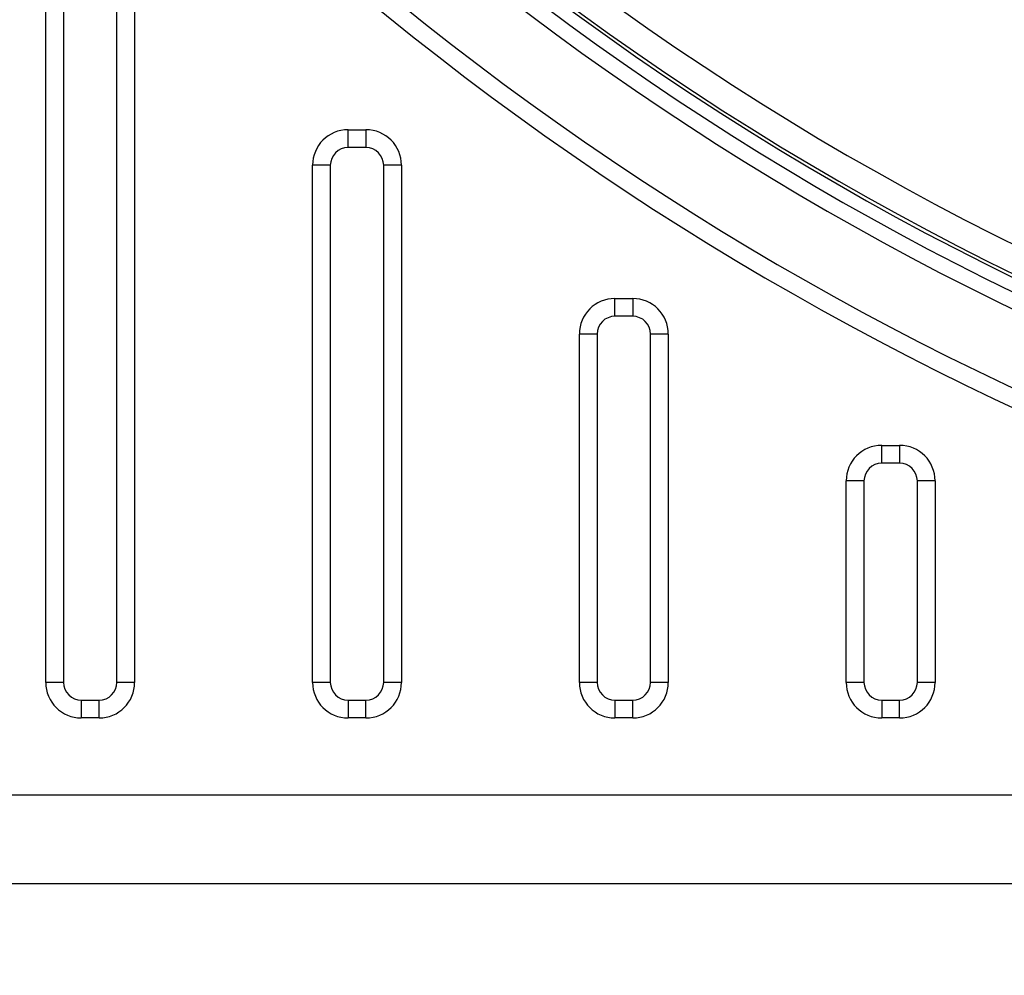
# Model space of a CAD drawing. Units: millimetres. Extents: x 2076 to 3876, y 2307 to 3677.
# Drawn here: x 2187 to 2298, y 2631 to 2739 of the extents above; entities that cross this region are included whole.
import ezdxf

# ---------------------------------------------------------------- set-up
doc = ezdxf.new("R2010")
doc.units = ezdxf.units.MM
doc.layers.add('Размер мм', color=8, linetype='Continuous', lineweight=20)
doc.styles.add('ГОСТ 2.304', font='CS_Gost2304.shx', dxfattribs={"width": 0.8})
doc.dimstyles.new('СПДС', dxfattribs={"dimtxt": 2.5, "dimasz": 2, "dimexe": 1, "dimexo": 0.625, "dimtad": 1, "dimdec": 0, "dimtxsty": 'ГОСТ 2.304', "dimblk": 'OBLIQUE', "dimcen": 2, "dimdle": 1, "dimclrt": 7, "dimaunit": 1, "dimadec": 3, "dimazin": 2, "dimtfac": 0.75, "dimtdec": 0, "dimtmove": 1, "dimatfit": 3, "dimldrblk": 'OPEN', "dimfxl": 1, "dimtfill": 1, "dimtolj": 1, "dimarcsym": 1})

# ---------------------------------------------------------------- blocks, each defined once
blk = doc.blocks.new('_Oblique')
at = {"layer": 'Размер мм', "linetype": 'ByBlock', "lineweight": -2}
blk.add_line((-0.5, -0.5), (0.5, 0.5), dxfattribs=at)
blk = doc.blocks.new('*D11')
at = {"layer": 'Defpoints', "color": 0, "transparency": 16777216}
for p in [(2081.11, 2641.73), (2801.11, 2641.73), (2801.11, 2550.93)]:
    blk.add_point(p, dxfattribs=at)
at = {"layer": 'Размер мм', "color": 0, "lineweight": -2, "transparency": 16777216}
for p, q in [((2081.11, 2638.61), (2081.11, 2545.93)), ((2801.11, 2638.61), (2801.11, 2545.93)), ((2076.11, 2550.93), (2806.11, 2550.93))]:
    blk.add_line(p, q, dxfattribs=at)
at = {"layer": 'Размер мм', "color": 0, "lineweight": -2, "transparency": 16777216, "xscale": 10, "yscale": 10, "zscale": 10, "rotation": 180}
blk.add_blockref('_Oblique', (2081.11, 2550.93), dxfattribs=at)
at = {"layer": 'Размер мм', "color": 0, "lineweight": -2, "transparency": 16777216, "xscale": 10, "yscale": 10, "zscale": 10}
blk.add_blockref('_Oblique', (2801.11, 2550.93), dxfattribs=at)
at = {"layer": 'Размер мм', "color": 7, "transparency": 16777216, "insert": (2441.11, 2562.81), "char_height": 17.5, "attachment_point": 5, "style": 'ГОСТ 2.304', "bg_fill": 3, "box_fill_scale": 1.1, "bg_fill_color": 256, "bg_fill_true_color": 13158600, "bg_fill_transparency": 0}
blk.add_mtext('\\A1;720', dxfattribs=at)
blk = doc.blocks.new('_Open')
at = {"color": 0, "linetype": 'ByBlock', "lineweight": -2}
for p, q in [((-1, 0.167), (0, 0)), ((-1, -0.167), (0, 0)), ((0, 0), (-1, 0))]:
    blk.add_line(p, q, dxfattribs=at)

msp = doc.modelspace()

# ---------------------------------------------------------------- linework, layer by layer
at = {"color": 7, "linetype": 'Continuous', "lineweight": 25}
for p, q in [((2189.74, 2664.37), (2189.74, 2752.49)), ((2191.74, 2752.49), (2191.74, 2664.37)), ((2197.74, 2664.37), (2197.74, 2752.49)), ((2199.74, 2752.49), (2199.74, 2664.37)), ((2223.74, 2726.49), (2225.74, 2726.49)), ((2225.74, 2724.49), (2223.74, 2724.49)), ((2219.74, 2664.37), (2219.74, 2722.49)), ((2221.74, 2722.49), (2221.74, 2664.37)), ((2227.74, 2664.37), (2227.74, 2722.49)), ((2229.74, 2722.49), (2229.74, 2664.37)), ((2253.74, 2707.52), (2255.74, 2707.52)), ((2255.74, 2705.52), (2253.74, 2705.52)), ((2249.74, 2664.37), (2249.74, 2703.52)), ((2251.74, 2703.52), (2251.74, 2664.37)), ((2257.74, 2664.37), (2257.74, 2703.52)), ((2259.74, 2703.52), (2259.74, 2664.37)), ((2283.74, 2691.01), (2285.74, 2691.01)), ((2285.74, 2689.01), (2283.74, 2689.01)), ((2279.74, 2664.37), (2279.74, 2687.01)), ((2281.74, 2687.01), (2281.74, 2664.37)), ((2287.74, 2664.37), (2287.74, 2687.01)), ((2289.74, 2687.01), (2289.74, 2664.37)), ((2193.74, 2662.37), (2195.74, 2662.37)), ((2223.74, 2662.37), (2225.74, 2662.37)), ((2253.74, 2662.37), (2255.74, 2662.37)), ((2283.74, 2662.37), (2285.74, 2662.37)), ((2195.74, 2660.37), (2193.74, 2660.37)), ((2225.74, 2660.37), (2223.74, 2660.37)), ((2255.74, 2660.37), (2253.74, 2660.37)), ((2285.74, 2660.37), (2283.74, 2660.37)), ((2096.11, 2651.73), (2786.11, 2651.73)), ((2801.11, 2641.73), (2081.11, 2641.73))]:
    msp.add_line(p, q, dxfattribs=at)
at = {"color": 7, "linetype": 'Continuous', "lineweight": 25, "flags": 128}
for points in [[(2223.74, 2724.49), (2223.74, 2724.88), (2223.74, 2725.25), (2223.74, 2725.6), (2223.74, 2725.9), (2223.74, 2726.15), (2223.74, 2726.33), (2223.74, 2726.45), (2223.74, 2726.49)], [(2225.74, 2726.49), (2225.74, 2726.45), (2225.74, 2726.33), (2225.74, 2726.15), (2225.74, 2725.9), (2225.74, 2725.6), (2225.74, 2725.25), (2225.74, 2724.88), (2225.74, 2724.49)], [(2221.74, 2722.49), (2221.35, 2722.49), (2220.98, 2722.49), (2220.63, 2722.49), (2220.33, 2722.49), (2220.08, 2722.49), (2219.9, 2722.49), (2219.78, 2722.49), (2219.74, 2722.49)], [(2229.74, 2722.49), (2229.71, 2722.49), (2229.59, 2722.49), (2229.41, 2722.49), (2229.16, 2722.49), (2228.85, 2722.49), (2228.51, 2722.49), (2228.13, 2722.49), (2227.74, 2722.49)], [(2253.74, 2705.52), (2253.74, 2705.91), (2253.74, 2706.29), (2253.74, 2706.63), (2253.74, 2706.94), (2253.74, 2707.18), (2253.74, 2707.37), (2253.74, 2707.48), (2253.74, 2707.52)], [(2255.74, 2707.52), (2255.74, 2707.48), (2255.74, 2707.37), (2255.74, 2707.18), (2255.74, 2706.94), (2255.74, 2706.63), (2255.74, 2706.29), (2255.74, 2705.91), (2255.74, 2705.52)], [(2251.74, 2703.52), (2251.35, 2703.52), (2250.98, 2703.52), (2250.63, 2703.52), (2250.33, 2703.52), (2250.08, 2703.52), (2249.9, 2703.52), (2249.78, 2703.52), (2249.74, 2703.52)], [(2259.74, 2703.52), (2259.71, 2703.52), (2259.59, 2703.52), (2259.41, 2703.52), (2259.16, 2703.52), (2258.85, 2703.52), (2258.51, 2703.52), (2258.13, 2703.52), (2257.74, 2703.52)], [(2283.74, 2689.01), (2283.74, 2689.4), (2283.74, 2689.78), (2283.74, 2690.12), (2283.74, 2690.43), (2283.74, 2690.67), (2283.74, 2690.86), (2283.74, 2690.97), (2283.74, 2691.01)], [(2285.74, 2691.01), (2285.74, 2690.97), (2285.74, 2690.86), (2285.74, 2690.67), (2285.74, 2690.43), (2285.74, 2690.12), (2285.74, 2689.78), (2285.74, 2689.4), (2285.74, 2689.01)], [(2281.74, 2687.01), (2281.35, 2687.01), (2280.98, 2687.01), (2280.63, 2687.01), (2280.33, 2687.01), (2280.08, 2687.01), (2279.9, 2687.01), (2279.78, 2687.01), (2279.74, 2687.01)], [(2289.74, 2687.01), (2289.71, 2687.01), (2289.59, 2687.01), (2289.41, 2687.01), (2289.16, 2687.01), (2288.85, 2687.01), (2288.51, 2687.01), (2288.13, 2687.01), (2287.74, 2687.01)], [(2191.74, 2664.37), (2191.35, 2664.37), (2190.98, 2664.37), (2190.63, 2664.37), (2190.33, 2664.37), (2190.08, 2664.37), (2189.9, 2664.37), (2189.78, 2664.37), (2189.74, 2664.37)], [(2199.74, 2664.37), (2199.71, 2664.37), (2199.59, 2664.37), (2199.41, 2664.37), (2199.16, 2664.37), (2198.85, 2664.37), (2198.51, 2664.37), (2198.13, 2664.37), (2197.74, 2664.37)], [(2221.74, 2664.37), (2221.35, 2664.37), (2220.98, 2664.37), (2220.63, 2664.37), (2220.33, 2664.37), (2220.08, 2664.37), (2219.9, 2664.37), (2219.78, 2664.37), (2219.74, 2664.37)], [(2229.74, 2664.37), (2229.71, 2664.37), (2229.59, 2664.37), (2229.41, 2664.37), (2229.16, 2664.37), (2228.85, 2664.37), (2228.51, 2664.37), (2228.13, 2664.37), (2227.74, 2664.37)], [(2251.74, 2664.37), (2251.35, 2664.37), (2250.98, 2664.37), (2250.63, 2664.37), (2250.33, 2664.37), (2250.08, 2664.37), (2249.9, 2664.37), (2249.78, 2664.37), (2249.74, 2664.37)], [(2259.74, 2664.37), (2259.71, 2664.37), (2259.59, 2664.37), (2259.41, 2664.37), (2259.16, 2664.37), (2258.85, 2664.37), (2258.51, 2664.37), (2258.13, 2664.37), (2257.74, 2664.37)], [(2281.74, 2664.37), (2281.35, 2664.37), (2280.98, 2664.37), (2280.63, 2664.37), (2280.33, 2664.37), (2280.08, 2664.37), (2279.9, 2664.37), (2279.78, 2664.37), (2279.74, 2664.37)], [(2289.74, 2664.37), (2289.71, 2664.37), (2289.59, 2664.37), (2289.41, 2664.37), (2289.16, 2664.37), (2288.85, 2664.37), (2288.51, 2664.37), (2288.13, 2664.37), (2287.74, 2664.37)], [(2193.74, 2662.37), (2193.74, 2661.98), (2193.74, 2661.6), (2193.74, 2661.25), (2193.74, 2660.95), (2193.74, 2660.7), (2193.74, 2660.52), (2193.74, 2660.4), (2193.74, 2660.37)], [(2195.74, 2660.37), (2195.74, 2660.4), (2195.74, 2660.52), (2195.74, 2660.7), (2195.74, 2660.95), (2195.74, 2661.25), (2195.74, 2661.6), (2195.74, 2661.98), (2195.74, 2662.37)], [(2223.74, 2662.37), (2223.74, 2661.98), (2223.74, 2661.6), (2223.74, 2661.25), (2223.74, 2660.95), (2223.74, 2660.7), (2223.74, 2660.52), (2223.74, 2660.4), (2223.74, 2660.37)], [(2225.74, 2660.37), (2225.74, 2660.4), (2225.74, 2660.52), (2225.74, 2660.7), (2225.74, 2660.95), (2225.74, 2661.25), (2225.74, 2661.6), (2225.74, 2661.98), (2225.74, 2662.37)], [(2253.74, 2662.37), (2253.74, 2661.98), (2253.74, 2661.6), (2253.74, 2661.25), (2253.74, 2660.95), (2253.74, 2660.7), (2253.74, 2660.52), (2253.74, 2660.4), (2253.74, 2660.37)], [(2255.74, 2660.37), (2255.74, 2660.4), (2255.74, 2660.52), (2255.74, 2660.7), (2255.74, 2660.95), (2255.74, 2661.25), (2255.74, 2661.6), (2255.74, 2661.98), (2255.74, 2662.37)], [(2283.74, 2662.37), (2283.74, 2661.98), (2283.74, 2661.6), (2283.74, 2661.25), (2283.74, 2660.95), (2283.74, 2660.7), (2283.74, 2660.52), (2283.74, 2660.4), (2283.74, 2660.37)], [(2285.74, 2660.37), (2285.74, 2660.4), (2285.74, 2660.52), (2285.74, 2660.7), (2285.74, 2660.95), (2285.74, 2661.25), (2285.74, 2661.6), (2285.74, 2661.98), (2285.74, 2662.37)]]:
    msp.add_lwpolyline(points, dxfattribs=at)
at = {"color": 7, "linetype": 'Continuous', "lineweight": 25}
for centre, radius, start, end in [((2440.83, 3002.01), 324.91, 146.0907, 123.9093), ((2440.83, 3002.01), 324.54, 146.1036, 123.8964), ((2440.83, 3002.01), 321.55, 145.845, 124.155), ((2441.11, 3001.73), 326.27, 146.9318, 309), ((2441.11, 3001.73), 328, 147.5922, 308.2006), ((2441.11, 3001.73), 336, 148.6877, 306.8549), ((2441.11, 3001.73), 338, 148.9542, 306.5283), ((2223.74, 2722.49), 4, 90, 180), ((2225.74, 2722.49), 4, 0, 90), ((2223.74, 2722.49), 2, 90, 180), ((2225.74, 2722.49), 2, 360, 90), ((2253.74, 2703.52), 4, 90, 180), ((2255.74, 2703.52), 4, 0, 90), ((2253.74, 2703.52), 2, 90, 180), ((2255.74, 2703.52), 2, 0, 90), ((2283.74, 2687.01), 4, 90, 180), ((2285.74, 2687.01), 4, 360, 90), ((2283.74, 2687.01), 2, 90, 180), ((2285.74, 2687.01), 2, 360, 90), ((2193.74, 2664.37), 4, 180, 270), ((2193.74, 2664.37), 2, 180, 270), ((2195.74, 2664.37), 2, 270, 360), ((2195.74, 2664.37), 4, 270, 0), ((2223.74, 2664.37), 4, 180, 270), ((2223.74, 2664.37), 2, 180, 270), ((2225.74, 2664.37), 2, 270, 0), ((2225.74, 2664.37), 4, 270, 0), ((2253.74, 2664.37), 4, 180, 270), ((2253.74, 2664.37), 2, 180, 270), ((2255.74, 2664.37), 2, 270, 0), ((2255.74, 2664.37), 4, 270, 0), ((2283.74, 2664.37), 4, 180, 270), ((2283.74, 2664.37), 2, 180, 270), ((2285.74, 2664.37), 2, 270, 360), ((2285.74, 2664.37), 4, 270, 360)]:
    msp.add_arc(centre, radius, start, end, dxfattribs=at)

# ---------------------------------------------------------------- next in the draw order: dimensions: what is measured, and where the dimension line sits
at = {"layer": 'Размер мм'}
dim = msp.add_linear_dim(base=(2801.11, 2550.93), p1=(2081.11, 2641.73), p2=(2801.11, 2641.73), dimstyle='СПДС', override={"dimtxt": 3.5}, dxfattribs=at)
dim.commit()
dim.dimension.update_dxf_attribs({"geometry": '*D11', "text_midpoint": (2441.11, 2562.81)})

doc.saveas('drawing.dxf')
